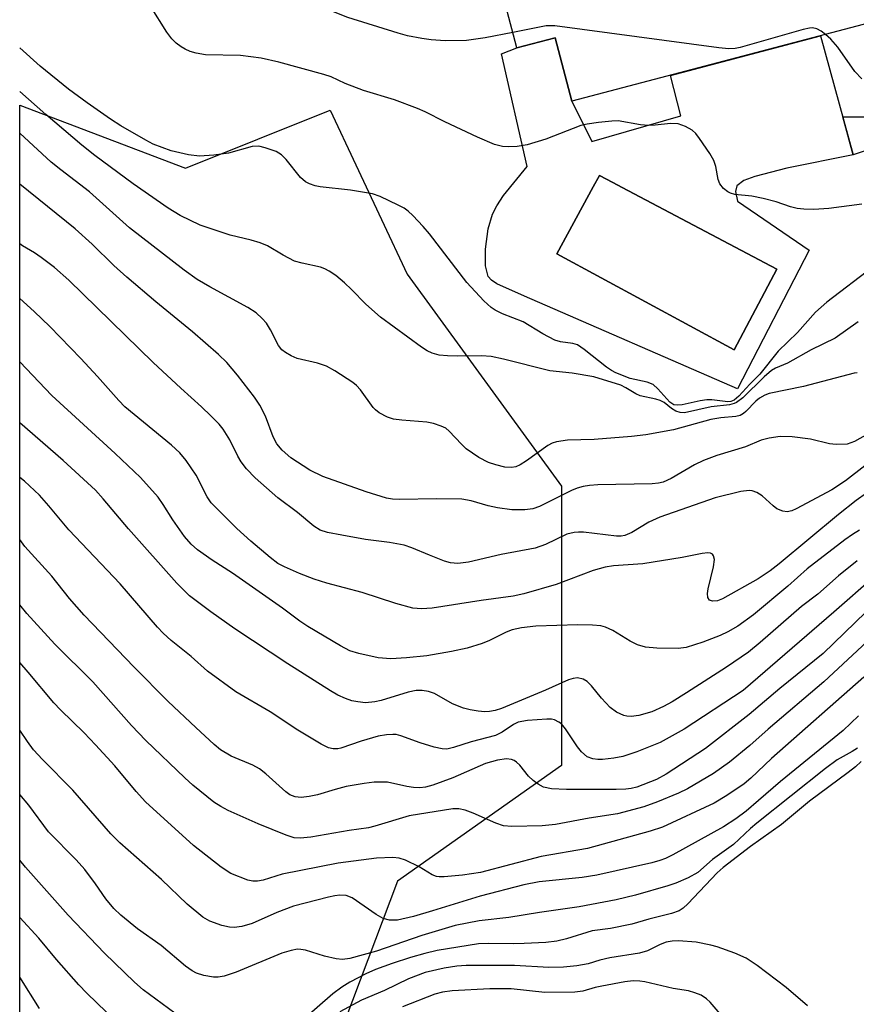
# Model space of a CAD drawing. Units: inches. Extents: x 1249761 to 1255761, y 477456 to 481456.
# Drawn here: x 1249761 to 1249909, y 479201 to 479374 of the extents above; entities that cross this region are included whole.
import ezdxf

# ---------------------------------------------------------------- set-up
doc = ezdxf.new("R2010")
doc.units = ezdxf.units.IN
doc.header["$MEASUREMENT"] = 0
for name, color, linetype in [('BLDG-Footprint', 5, 'Continuous'), ('CULTRL-Pad', 6, 'Continuous'), ('CULTRL-Swimming Pool in Ground', 4, 'Continuous'), ('NTRL-Trees', 3, 'Continuous'), ('TRANS-Non Street Sidewalk', 7, 'Continuous'), ('Undefined', 1, 'Continuous')]:
    doc.layers.add(name, color=color, linetype=linetype)

msp = doc.modelspace()

# ---------------------------------------------------------------- linework, layer by layer
at = {"layer": 'BLDG-Footprint', "elevation": 236.02}
msp.add_lwpolyline([(1249914.76, 479417.95), (1249925.42, 479377.39), (1249858.57, 479359.81), (1249855.63, 479370.99), (1249848.87, 479369.21), (1249840.3, 479401.77), (1249881.12, 479412.51), (1249881.96, 479409.32)], close=True, dxfattribs=at)
at = {"layer": 'CULTRL-Pad'}
for points in [[(1249902.32, 479371.31, 0), (1249908.09, 479350.38, 0), (1249896.37, 479348.04, 0), (1249890.77, 479346.54, 0), (1249888.82, 479345.85, 0), (1249887.61, 479344.95, 0), (1249887.35, 479343.93, 0), (1249887.71, 479342.25, 0), (1249900.32, 479333.62, 0), (1249887.69, 479309.2, 0), (1249850.21, 479325.52, 0), (1249845.36, 479327.7, 0), (1249844.4, 479328.32, 0), (1249843.81, 479328.99, 0), (1249843.37, 479330.83, 0), (1249843.36, 479333.8, 0), (1249843.84, 479337.35, 0), (1249844.59, 479339.95, 0), (1249845.34, 479341.41, 0), (1249846.54, 479343.24, 0), (1249850.7, 479348.34, 0), (1249846.16, 479368.15, 0), (1249848.87, 479369.21, 0), (1249855.63, 479370.99, 0), (1249858.57, 479359.81, 0), (1249862.1, 479352.73, 0), (1249877.74, 479357.25, 0), (1249875.89, 479364.36, 0)], [(1249894.64, 479330.27, 0), (1249867.42, 479344.64, 0), (1249865.78, 479345.5, 0), (1249863.43, 479346.74, 0), (1249862.33, 479344.74, 0), (1249855.94, 479332.96, 0), (1249887.15, 479316.1, 0)]]:
    msp.add_polyline3d(points, close=True, dxfattribs=at)
at = {"layer": 'CULTRL-Swimming Pool in Ground'}
msp.add_lwpolyline([(1249894.64, 479330.27), (1249887.15, 479316.1), (1249855.94, 479332.96), (1249862.33, 479344.74), (1249863.43, 479346.74), (1249865.78, 479345.5), (1249867.42, 479344.64)], close=True, dxfattribs=at)
at = {"layer": 'NTRL-Trees'}
msp.add_polyline3d([(1249761.42, 479359.09, 0), (1249790.58, 479348.06, 0), (1249816.01, 479358.23, 0), (1249829.58, 479329.41, 0), (1249856.71, 479292.1, 0), (1249856.71, 479242.92, 0), (1249827.88, 479222.57, 0), (1249799.06, 479146.27, 0), (1249766.84, 479120.83, 0), (1249761.4, 479123.28, 0)], close=True, dxfattribs=at)
at = {"layer": 'TRANS-Non Street Sidewalk'}
msp.add_lwpolyline([(1249924.16, 479355.73), (1249908.09, 479350.38), (1249906.25, 479357.06), (1249910.11, 479357.09), (1249914.31, 479357.6), (1249916.94, 479358.38), (1249921.54, 479360.07), (1249927.72, 479364.39), (1249929.43, 479366.22), (1249930.09, 479368.84), (1249925.79, 479388.4), (1249929.6, 479389.7), (1249934.95, 479370.27), (1249934.55, 479368.44), (1249931.39, 479362.67), (1249930.6, 479360.97), (1249929.55, 479359.13), (1249928.36, 479357.56)], close=True, dxfattribs=at)
at = {"layer": 'Undefined'}
for points, elevation in [([(1249848.17, 479371.89), (1249843.3, 479370.94), (1249840.04, 479370.5), (1249836.29, 479370.43), (1249833.82, 479370.6), (1249832.16, 479370.83), (1249829.65, 479371.34), (1249827.98, 479371.8), (1249819.12, 479374.56), (1249816.01, 479375.76), (1249814.44, 479376.23), (1249812.44, 479376.64), (1249804.55, 479377.82), (1249802.85, 479378.15), (1249802.07, 479378.42), (1249801.08, 479378.89), (1249797.68, 479380.89), (1249796.74, 479381.3)], 232), ([(1249909.61, 479341.71), (1249903.8, 479340.94), (1249901.15, 479340.78), (1249899.37, 479340.8), (1249898.19, 479340.92), (1249897.05, 479341.21), (1249894.49, 479342.08), (1249892.24, 479342.69), (1249890.23, 479343.09), (1249887.22, 479343.39), (1249886.47, 479343.62), (1249886.02, 479343.84), (1249885.22, 479344.44), (1249884.58, 479345.26), (1249884.31, 479346.04), (1249883.9, 479348.31), (1249883.57, 479349.4), (1249882.85, 479350.63), (1249881.05, 479353.25), (1249880.35, 479354.15), (1249879.74, 479354.7), (1249878.53, 479355.35), (1249877.24, 479355.81), (1249875.9, 479355.88), (1249873.24, 479355.59), (1249872.03, 479355.55), (1249870.64, 479355.68), (1249866.71, 479356.33), (1249865.57, 479356.32), (1249863.27, 479356.06), (1249861.27, 479355.78), (1249860.14, 479355.52), (1249854, 479353.16), (1249850.67, 479352.13), (1249848.95, 479351.84), (1249847.49, 479351.78), (1249846.33, 479351.83), (1249844.94, 479352.2), (1249841.97, 479353.47), (1249836.22, 479356.16), (1249832.77, 479357.94), (1249831.43, 479358.54), (1249827.34, 479360.07), (1249821.87, 479361.7), (1249818.68, 479362.94), (1249816.19, 479364.08), (1249814.89, 479364.53), (1249807.01, 479366.66), (1249803.91, 479367.37), (1249800.24, 479367.88), (1249794.1, 479367.99), (1249792.47, 479368.26), (1249791.42, 479368.55), (1249790.51, 479368.94), (1249789.83, 479369.36), (1249788.96, 479370.03), (1249788.16, 479370.78), (1249787.29, 479371.97), (1249784.42, 479376.51)], 230), ([(1249903.22, 479371.55), (1249902.42, 479372.16), (1249901.68, 479372.53), (1249900.9, 479372.71), (1249900.39, 479372.69), (1249899.25, 479372.45), (1249888.16, 479369.28), (1249887.3, 479369.11), (1249886.16, 479369.04), (1249884.41, 479369.19), (1249855.54, 479373.07), (1249854.07, 479373.05), (1249848.17, 479371.89)], 232), ([(1249909.59, 479363.75), (1249908.35, 479365.01), (1249905.36, 479369.29), (1249904.11, 479370.72), (1249903.22, 479371.55)], 232), ([(1249911.6, 479330.68), (1249903.43, 479324.43), (1249901.44, 479322.69), (1249898.25, 479319.12), (1249894.89, 479315.84), (1249891.66, 479311.79), (1249889.9, 479310.06), (1249887.96, 479307.93), (1249887.11, 479307.2), (1249886.56, 479306.98), (1249886.03, 479306.93), (1249883.19, 479307.26), (1249882.32, 479307.26), (1249881.16, 479307.09), (1249878, 479306.4), (1249877.17, 479306.31), (1249876.49, 479306.42), (1249875.83, 479306.85), (1249873.7, 479309.24), (1249872.84, 479309.97), (1249871.83, 479310.36), (1249868.82, 479311.01), (1249866.29, 479312.03), (1249865.53, 479312.42), (1249864.66, 479313.01), (1249860.74, 479316.13), (1249859.53, 479316.94), (1249858.74, 479317.19), (1249856.58, 479317.48), (1249855.58, 479317.8), (1249853.47, 479318.87), (1249850, 479320.98), (1249846.33, 479322.43), (1249845.07, 479323.06), (1249844.36, 479323.5), (1249843.07, 479324.69), (1249840.06, 479327.94), (1249833.53, 479336.45), (1249832.41, 479337.77), (1249830.6, 479339.69), (1249829.75, 479340.48), (1249829.04, 479340.97), (1249828.02, 479341.53), (1249824.84, 479343.05), (1249823.46, 479343.52), (1249819.64, 479344.17), (1249814.27, 479344.75), (1249813.42, 479344.92), (1249812.4, 479345.26), (1249811.67, 479345.64), (1249810.82, 479346.37), (1249808.28, 479349.54), (1249807.48, 479350.38), (1249806.51, 479350.96), (1249804.61, 479351.63), (1249803.5, 479351.88), (1249802.33, 479351.86), (1249798.13, 479350.67), (1249795.59, 479350.32), (1249793.04, 479350.14), (1249791.1, 479350.38), (1249788.08, 479351.08), (1249784.89, 479352.28), (1249783.57, 479352.96), (1249779.22, 479355.48), (1249777.4, 479356.65), (1249773.25, 479359.54), (1249770, 479361.91), (1249765.03, 479365.95), (1249761.42, 479369.18)], 228), ([(1249908.75, 479278.96), (1249905.5, 479276.33), (1249901.83, 479273.08), (1249898.97, 479270.91), (1249891.72, 479264.57), (1249889.67, 479262.91), (1249885.77, 479260.25), (1249878.72, 479255.71), (1249876.22, 479254.15), (1249874.69, 479253.3), (1249872.63, 479252.39), (1249870.36, 479251.74), (1249869.01, 479251.57), (1249868.24, 479251.62), (1249867.7, 479251.75), (1249866.41, 479252.31), (1249865.3, 479253.14), (1249863.77, 479254.79), (1249862.01, 479256.98), (1249861.23, 479257.75), (1249860.57, 479258.16), (1249859.56, 479258.36), (1249858.77, 479258.27), (1249857.98, 479258), (1249853.91, 479256.2), (1249846.18, 479252.98), (1249845.05, 479252.6), (1249844.05, 479252.42), (1249843.25, 479252.4), (1249842.09, 479252.52), (1249840.64, 479252.76), (1249839.49, 479253.06), (1249837.55, 479253.82), (1249834.4, 479255.62), (1249833.34, 479255.98), (1249832.23, 479256.15), (1249831.14, 479256.12), (1249829.73, 479255.87), (1249825, 479254.38), (1249823.9, 479254.13), (1249822.26, 479253.99), (1249820.9, 479254.13), (1249819.82, 479254.35), (1249818.72, 479254.72), (1249817.36, 479255.33), (1249816.09, 479256.09), (1249808.58, 479260.85), (1249799.24, 479267.01), (1249795.05, 479269.95), (1249791.31, 479272.79), (1249789.03, 479275.05), (1249780.54, 479284.6), (1249776.1, 479289.87), (1249774.75, 479291.36), (1249769.04, 479296.6), (1249761.42, 479303.25)], 214), ([(1249911.77, 479276.14), (1249904.67, 479269.91), (1249888.71, 479256.14), (1249878.31, 479249.33), (1249874.11, 479246.97), (1249870.02, 479245.34), (1249867.55, 479244.5), (1249865.96, 479244.21), (1249863.96, 479244.01), (1249863.11, 479243.99), (1249862.28, 479244.09), (1249861.26, 479244.48), (1249860.27, 479245.35), (1249859.58, 479246.21), (1249857.47, 479249.39), (1249856.73, 479250.25), (1249856.27, 479250.59), (1249855.49, 479250.95), (1249854.96, 479251.08), (1249854.17, 479251.11), (1249850.78, 479250.87), (1249849.13, 479250.59), (1249848.28, 479250.18), (1249846.32, 479248.82), (1249845.1, 479248.21), (1249840.84, 479247.09), (1249837.72, 479246.1), (1249836.58, 479245.84), (1249835.75, 479245.86), (1249834.36, 479246.16), (1249831.89, 479246.91), (1249828.45, 479248.19), (1249827.65, 479248.38), (1249827.08, 479248.42), (1249825.92, 479248.34), (1249824.49, 479248.11), (1249821.49, 479247.23), (1249817.92, 479245.99), (1249817.39, 479245.87), (1249816.57, 479245.86), (1249815.76, 479246.04), (1249814.45, 479246.69), (1249810.37, 479249.15), (1249805.5, 479252.4), (1249799.41, 479255.9), (1249794.43, 479259.55), (1249791.55, 479262.1), (1249788.08, 479264.92), (1249786.63, 479266.24), (1249785.64, 479267.28), (1249779.07, 479274.93), (1249770.03, 479284.41), (1249766.55, 479288.63), (1249764.89, 479290.51), (1249762.25, 479292.94), (1249761.42, 479293.63)], 212), ([(1249912.14, 479271.75), (1249902.77, 479262.67), (1249895.17, 479256.47), (1249889.79, 479251.89), (1249882.07, 479245.95), (1249875.16, 479241.43), (1249873.45, 479240.47), (1249869.97, 479239.16), (1249869.02, 479238.92), (1249868.04, 479238.78), (1249866.35, 479238.72), (1249857.59, 479238.72), (1249854.98, 479238.86), (1249853.58, 479239.15), (1249852.61, 479239.66), (1249851.73, 479240.33), (1249850.91, 479241.08), (1249849.41, 479242.99), (1249848.84, 479243.56), (1249848.4, 479243.85), (1249847.97, 479244.02), (1249847.07, 479244.11), (1249845.45, 479243.88), (1249843.36, 479243.3), (1249837.62, 479240.77), (1249834.07, 479239.48), (1249832.8, 479239.13), (1249831.79, 479239.04), (1249830.67, 479239.09), (1249829.54, 479239.26), (1249826.13, 479240.02), (1249823.77, 479240.02), (1249822.02, 479239.8), (1249818.83, 479239.23), (1249816.94, 479238.75), (1249813.79, 479237.81), (1249812.36, 479237.5), (1249810.92, 479237.33), (1249809.87, 479237.43), (1249808.94, 479237.81), (1249808.23, 479238.31), (1249804.72, 479241.49), (1249803.61, 479242.36), (1249802.4, 479242.99), (1249798.63, 479244.56), (1249796.76, 479245.72), (1249795.64, 479246.64), (1249792.38, 479249.62), (1249787.51, 479254.23), (1249781.5, 479260.3), (1249772.72, 479269.4), (1249770.19, 479272.3), (1249767.07, 479276.24), (1249762.33, 479281.46), (1249761.42, 479282.69)], 210), ([(1249912.19, 479266.3), (1249902.89, 479257.67), (1249893.12, 479249.34), (1249889.87, 479246.48), (1249886.31, 479243.51), (1249883.48, 479241.51), (1249878.91, 479238.85), (1249877.35, 479238.09), (1249873.65, 479236.53), (1249871.21, 479235.7), (1249866.62, 479234.45), (1249861.6, 479233.69), (1249855.68, 479232.59), (1249853.35, 479232.36), (1249848, 479232.24), (1249846.55, 479232.34), (1249845.18, 479232.78), (1249841.17, 479234.54), (1249839.81, 479235.06), (1249838.69, 479235.33), (1249837.64, 479235.33), (1249829.93, 479234.09), (1249823.92, 479232.26), (1249822.79, 479231.98), (1249819.39, 479231.52), (1249812.62, 479230.34), (1249810.77, 479230.14), (1249809.69, 479230.23), (1249808.29, 479230.67), (1249803.35, 479232.69), (1249798.1, 479235.03), (1249796.8, 479235.71), (1249795.56, 479236.49), (1249791.86, 479239.48), (1249790.45, 479240.75), (1249783.59, 479247.35), (1249781.06, 479249.99), (1249774.27, 479257.67), (1249767.56, 479264.3), (1249762.63, 479269.69), (1249761.42, 479271.2)], 208), ([(1249909.92, 479258.49), (1249893.71, 479244.18), (1249890.06, 479240.69), (1249888.9, 479239.74), (1249885.86, 479237.67), (1249883.61, 479236.34), (1249874.54, 479232.09), (1249872.36, 479231.38), (1249861.31, 479228.37), (1249853.18, 479226.91), (1249842.47, 479224.15), (1249839.29, 479223.68), (1249836.1, 479223.35), (1249835.23, 479223.35), (1249834.73, 479223.43), (1249833.98, 479223.74), (1249831.71, 479225.11), (1249829.28, 479226.28), (1249828.17, 479226.66), (1249827.05, 479226.76), (1249824.19, 479226.64), (1249817.47, 479225.79), (1249807.59, 479223.81), (1249804.27, 479222.79), (1249803.22, 479222.57), (1249802.41, 479222.59), (1249801.56, 479222.78), (1249798.53, 479223.94), (1249796.83, 479225.06), (1249792, 479228.85), (1249783.56, 479236.58), (1249781.89, 479238.39), (1249778.12, 479242.87), (1249774.77, 479246.6), (1249772.77, 479248.69), (1249768.58, 479252.73), (1249767.4, 479253.97), (1249762.89, 479259.34), (1249761.42, 479261.05)], 206), ([(1249909.01, 479251.69), (1249906.3, 479249.08), (1249895.26, 479240.15), (1249891.42, 479236.78), (1249889.22, 479234.94), (1249887.4, 479233.56), (1249885.23, 479232.18), (1249876.31, 479227.22), (1249875.03, 479226.59), (1249874.02, 479226.21), (1249872.61, 479225.83), (1249862.95, 479223.64), (1249860.35, 479223.22), (1249852.83, 479222.47), (1249850.11, 479221.96), (1249842.41, 479219.95), (1249834.06, 479217.36), (1249830.67, 479216.39), (1249827.88, 479215.74), (1249826.45, 479215.72), (1249825.35, 479216), (1249824.14, 479216.71), (1249819.9, 479219.68), (1249818.86, 479220.05), (1249817.74, 479220.12), (1249816.88, 479220.03), (1249815.72, 479219.79), (1249809.6, 479218.21), (1249806.66, 479217.11), (1249802.32, 479215.15), (1249800.5, 479214.65), (1249799.15, 479214.45), (1249798.34, 479214.48), (1249796.99, 479214.8), (1249794.88, 479215.55), (1249793.63, 479216.28), (1249790.86, 479218.56), (1249786.34, 479222.88), (1249779.02, 479229.36), (1249777.42, 479230.94), (1249770.77, 479238.58), (1249765.4, 479243.98), (1249763.83, 479245.72), (1249762.78, 479247.14), (1249761.41, 479249.14)], 204), ([(1249908.8, 479246.02), (1249907.9, 479245.4), (1249905.26, 479243.94), (1249903.18, 479242.42), (1249891.11, 479232.82), (1249889.98, 479231.86), (1249886.99, 479229.06), (1249883.31, 479226.4), (1249880.75, 479224.11), (1249879.01, 479223.16), (1249876.87, 479222.23), (1249875.47, 479221.76), (1249869.76, 479220.11), (1249866.37, 479219.31), (1249859.87, 479218.08), (1249852.86, 479217.07), (1249847.47, 479216.18), (1249842.28, 479215.6), (1249838.04, 479214.78), (1249832.19, 479213.06), (1249824.21, 479210.26), (1249819.52, 479208.98), (1249818.22, 479208.82), (1249817.08, 479208.93), (1249815.06, 479209.42), (1249811.7, 479210.44), (1249810.86, 479210.6), (1249810.31, 479210.61), (1249809.19, 479210.41), (1249807.52, 479209.91), (1249799.51, 479206.59), (1249797.37, 479205.91), (1249796.3, 479205.72), (1249795.48, 479205.71), (1249793.82, 479205.99), (1249792.5, 479206.4), (1249791.75, 479206.82), (1249790.56, 479207.65), (1249786.3, 479211.28), (1249782.13, 479214.24), (1249779.22, 479216.63), (1249777.95, 479217.79), (1249776.56, 479219.48), (1249774.77, 479222.11), (1249772.89, 479224.64), (1249771.35, 479226.33), (1249766.5, 479231.28), (1249762.99, 479235.95), (1249761.41, 479237.83)], 202), ([(1249909.46, 479243.62), (1249908.47, 479242.72), (1249907.18, 479241.72), (1249900.35, 479236.69), (1249895.44, 479232.57), (1249890.02, 479228.67), (1249885.16, 479225), (1249884.14, 479224.05), (1249878.99, 479218.59), (1249878.16, 479217.83), (1249877.46, 479217.4), (1249876.12, 479216.91), (1249872.12, 479215.92), (1249869.11, 479215.06), (1249865.36, 479214.29), (1249862.12, 479213.84), (1249857.62, 479212.44), (1249855.94, 479212.06), (1249854.01, 479211.8), (1249850.17, 479211.63), (1249848.22, 479211.59), (1249843.89, 479211.65), (1249842.13, 479211.55), (1249834.84, 479210.38), (1249832.72, 479209.88), (1249830.18, 479209.16), (1249826.92, 479208.13), (1249824, 479207.08), (1249822.31, 479206.32), (1249819.51, 479204.81), (1249818.08, 479203.92), (1249816.5, 479202.77), (1249810.97, 479197.97)], 200), ([(1249788.68, 479199.36), (1249783.15, 479203.48), (1249781.63, 479204.83), (1249776.33, 479209.92), (1249769.91, 479216.59), (1249762.42, 479225.06), (1249761.41, 479226.29)], 200), ([(1249781.84, 479194.54), (1249773.2, 479202.92), (1249771.81, 479204.37), (1249767.86, 479208.79), (1249764.79, 479212.56), (1249761.41, 479216.22)], 198), ([(1249900.05, 479200.64), (1249896.28, 479203.88), (1249891.15, 479207.74), (1249889.24, 479209.04), (1249887.24, 479209.94), (1249884.15, 479211.03), (1249883.02, 479211.36), (1249880.44, 479211.89), (1249877.34, 479212.12), (1249876.23, 479212.06), (1249875.14, 479211.84), (1249874.11, 479211.44), (1249871.86, 479210.36), (1249870.48, 479209.92), (1249865.24, 479209.08), (1249863.49, 479208.69), (1249861.43, 479208.07), (1249859.42, 479207.73), (1249857.1, 479207.48), (1249854.52, 479207.42), (1249848.48, 479207.78), (1249839.97, 479207.78), (1249838.34, 479207.64), (1249836.1, 479207.29), (1249832.74, 479206.51), (1249829.8, 479205.4), (1249825.6, 479203.34), (1249821.54, 479201.67), (1249817.76, 479199.58)], 198), ([(1249764.87, 479200.19), (1249761.41, 479205.68)], 196), ([(1249886.72, 479196.85), (1249882.89, 479201.33), (1249882.24, 479201.92), (1249881.3, 479202.53), (1249880.22, 479202.98), (1249879.09, 479203.3), (1249876.41, 479203.73), (1249871.38, 479204.91), (1249870.53, 479205.03), (1249869.36, 479205.06), (1249867.9, 479204.9), (1249863.82, 479204.15), (1249862.67, 479203.89), (1249860.48, 479203.25), (1249859.1, 479203.08), (1249853.79, 479202.99), (1249847.89, 479203.64), (1249844.12, 479203.68), (1249837.5, 479203.31), (1249835.81, 479203.07), (1249834.44, 479202.71), (1249828.79, 479200.51)], 196)]:
    msp.add_lwpolyline(points, dxfattribs=dict(at, elevation=elevation))
for points in [[(1249908.92, 479320.97, 226), (1249904.88, 479318.15, 226), (1249900.67, 479316.1, 226), (1249896.48, 479313.71, 226), (1249894.41, 479312.82, 226), (1249893.68, 479312.42, 226), (1249892.41, 479311.35, 226), (1249888.63, 479307.61, 226), (1249887.56, 479306.83, 226), (1249887.1, 479306.62, 226), (1249886.28, 479306.4, 226), (1249883.07, 479306.03, 226), (1249878.4, 479305.01, 226), (1249877.6, 479305.03, 226), (1249876.84, 479305.28, 226), (1249876.12, 479305.74, 226), (1249874.81, 479306.8, 226), (1249874.1, 479307.17, 226), (1249873.31, 479307.41, 226), (1249870.57, 479307.97, 226), (1249869.8, 479308.31, 226), (1249868.06, 479309.4, 226), (1249867.19, 479309.85, 226), (1249862.41, 479311.35, 226), (1249858.62, 479311.97, 226), (1249854.71, 479312.37, 226), (1249846.55, 479314.41, 226), (1249844.36, 479314.89, 226), (1249842.65, 479315.01, 226), (1249838.42, 479314.96, 226), (1249836.67, 479315.01, 226), (1249835.23, 479315.15, 226), (1249833.98, 479315.47, 226), (1249833.12, 479315.88, 226), (1249832.12, 479316.52, 226), (1249824.87, 479321.81, 226), (1249822.3, 479324.1, 226), (1249819.81, 479326.69, 226), (1249818.58, 479327.85, 226), (1249817.05, 479329.15, 226), (1249815.85, 479329.93, 226), (1249815.08, 479330.32, 226), (1249814.33, 479330.59, 226), (1249811.11, 479331.29, 226), (1249809.77, 479331.69, 226), (1249807.77, 479332.7, 226), (1249805.03, 479334.34, 226), (1249803.73, 479334.89, 226), (1249802.11, 479335.39, 226), (1249798.45, 479336.27, 226), (1249793.15, 479338.03, 226), (1249789.66, 479339.7, 226), (1249787.55, 479340.97, 226), (1249781.36, 479345.27, 226), (1249774.63, 479350.24, 226), (1249772.36, 479352.07, 226), (1249765.98, 479357.49, 226), (1249761.42, 479361.53, 226)], [(1249908.74, 479312, 224), (1249908.23, 479311.98, 224), (1249899.32, 479309.6, 224), (1249893.27, 479308.37, 224), (1249892.49, 479308.1, 224), (1249891.59, 479307.57, 224), (1249890.96, 479307.02, 224), (1249889.2, 479305.2, 224), (1249888.78, 479304.85, 224), (1249888.19, 479304.52, 224), (1249887.4, 479304.34, 224), (1249884.8, 479304.09, 224), (1249883.03, 479303.81, 224), (1249876.46, 479302.01, 224), (1249871.57, 479301.13, 224), (1249869.04, 479300.81, 224), (1249862.49, 479300.29, 224), (1249857.8, 479300.16, 224), (1249855.88, 479299.88, 224), (1249855.1, 479299.64, 224), (1249854.34, 479299.24, 224), (1249850.59, 479296.55, 224), (1249849.45, 479295.82, 224), (1249848.72, 479295.51, 224), (1249847.94, 479295.37, 224), (1249846.78, 479295.44, 224), (1249845.17, 479295.83, 224), (1249843.87, 479296.27, 224), (1249842.21, 479297.11, 224), (1249839.99, 479298.65, 224), (1249839.14, 479299.46, 224), (1249836.98, 479301.78, 224), (1249836.36, 479302.27, 224), (1249835.59, 479302.65, 224), (1249834.2, 479303.11, 224), (1249833.06, 479303.37, 224), (1249828.65, 479303.7, 224), (1249827.18, 479303.9, 224), (1249826.12, 479304.25, 224), (1249824.65, 479305.01, 224), (1249823.99, 479305.49, 224), (1249823.59, 479305.9, 224), (1249821.36, 479309.04, 224), (1249820.68, 479309.8, 224), (1249820.05, 479310.32, 224), (1249816.88, 479312.35, 224), (1249815.37, 479313.19, 224), (1249813.81, 479313.72, 224), (1249810.21, 479314.54, 224), (1249809.17, 479315.01, 224), (1249808.19, 479315.59, 224), (1249807.53, 479316.1, 224), (1249806.93, 479316.84, 224), (1249805.56, 479319.58, 224), (1249804.81, 479320.78, 224), (1249804.05, 479321.61, 224), (1249803, 479322.56, 224), (1249801.57, 479323.51, 224), (1249794.88, 479327.14, 224), (1249792.61, 479328.47, 224), (1249790.36, 479330.1, 224), (1249780.73, 479337.55, 224), (1249773.71, 479343.84, 224), (1249768.65, 479347.71, 224), (1249766.97, 479349.11, 224), (1249761.42, 479354.18, 224)], [(1249910.68, 479301.27, 222), (1249908.28, 479299.95, 222), (1249907, 479299.5, 222), (1249905.05, 479299.43, 222), (1249903.92, 479299.55, 222), (1249900.54, 479300.33, 222), (1249897.31, 479300.76, 222), (1249895.24, 479300.83, 222), (1249893.27, 479300.53, 222), (1249891.89, 479300.16, 222), (1249889.14, 479299.03, 222), (1249884.1, 479297.5, 222), (1249881.7, 479296.63, 222), (1249880.12, 479295.84, 222), (1249876.03, 479293.44, 222), (1249874.6, 479292.81, 222), (1249873.81, 479292.63, 222), (1249872.71, 479292.51, 222), (1249863.14, 479292.32, 222), (1249861.67, 479292.22, 222), (1249860.55, 479292.05, 222), (1249859.48, 479291.76, 222), (1249858.49, 479291.35, 222), (1249852.87, 479288.5, 222), (1249851.67, 479288.11, 222), (1249850.31, 479287.92, 222), (1249848, 479287.94, 222), (1249845.46, 479288.28, 222), (1249843.82, 479288.61, 222), (1249840.85, 479289.52, 222), (1249839.22, 479289.79, 222), (1249834.82, 479289.84, 222), (1249828.18, 479289.73, 222), (1249827.03, 479289.79, 222), (1249825.96, 479289.98, 222), (1249822.36, 479291.09, 222), (1249814.74, 479293.78, 222), (1249812.46, 479294.9, 222), (1249809.13, 479297.05, 222), (1249807.61, 479298.44, 222), (1249806.65, 479299.54, 222), (1249805.99, 479300.79, 222), (1249804.68, 479304.39, 222), (1249803.64, 479306.32, 222), (1249802.7, 479307.72, 222), (1249799.71, 479311.64, 222), (1249797.85, 479313.84, 222), (1249796.4, 479315.24, 222), (1249791.82, 479319.24, 222), (1249785.35, 479324.53, 222), (1249780.27, 479328.84, 222), (1249777.94, 479330.93, 222), (1249774.13, 479334.68, 222), (1249771.19, 479337.35, 222), (1249761.42, 479345.24, 222)], [(1249913, 479297.87, 220), (1249906.7, 479293.02, 220), (1249904.32, 479291.43, 220), (1249898.05, 479288.1, 220), (1249897.25, 479287.74, 220), (1249896.45, 479287.55, 220), (1249895.66, 479287.66, 220), (1249894.65, 479288.11, 220), (1249893.97, 479288.63, 220), (1249892.03, 479290.39, 220), (1249891.09, 479291, 220), (1249890.3, 479291.26, 220), (1249889.75, 479291.33, 220), (1249888.32, 479291.16, 220), (1249883.75, 479290.03, 220), (1249874.07, 479286.61, 220), (1249872.09, 479285.74, 220), (1249869.14, 479283.92, 220), (1249867.91, 479283.39, 220), (1249867.21, 479283.28, 220), (1249866.39, 479283.29, 220), (1249860.62, 479283.97, 220), (1249859.75, 479284.01, 220), (1249858.96, 479283.95, 220), (1249857.7, 479283.62, 220), (1249853.93, 479281.81, 220), (1249852.11, 479281.2, 220), (1249846.13, 479280.09, 220), (1249840.39, 479278.74, 220), (1249838.52, 479278.5, 220), (1249837.23, 479278.61, 220), (1249836.16, 479278.91, 220), (1249833.52, 479279.92, 220), (1249830.42, 479281.24, 220), (1249829.06, 479281.68, 220), (1249826.46, 479282.16, 220), (1249822.26, 479282.72, 220), (1249818.06, 479283.44, 220), (1249815.58, 479283.94, 220), (1249814.25, 479284.35, 220), (1249813.14, 479285.03, 220), (1249810.28, 479287.44, 220), (1249806.84, 479290.04, 220), (1249802.81, 479293.54, 220), (1249801.3, 479295.11, 220), (1249800.36, 479296.37, 220), (1249799.77, 479297.39, 220), (1249798.39, 479300.22, 220), (1249797.2, 479302.12, 220), (1249796.48, 479303.01, 220), (1249795.06, 479304.46, 220), (1249793.4, 479306.07, 220), (1249789.74, 479309.34, 220), (1249784.9, 479313.86, 220), (1249770.05, 479328.33, 220), (1249767.52, 479330.54, 220), (1249765.21, 479332.33, 220), (1249764.01, 479333.16, 220), (1249761.92, 479334.35, 220), (1249761.42, 479334.73, 220)], [(1249910.42, 479290.84, 218), (1249908.59, 479289.55, 218), (1249905.5, 479287.09, 218), (1249895.05, 479278.42, 218), (1249893.46, 479277.2, 218), (1249891.33, 479275.81, 218), (1249885.07, 479272.27, 218), (1249884.18, 479271.91, 218), (1249883.32, 479271.83, 218), (1249882.8, 479272.05, 218), (1249882.5, 479272.49, 218), (1249882.43, 479273.23, 218), (1249882.53, 479274.05, 218), (1249883.48, 479277.87, 218), (1249883.64, 479279.21, 218), (1249883.5, 479279.86, 218), (1249883.28, 479280.13, 218), (1249882.94, 479280.29, 218), (1249882.5, 479280.34, 218), (1249881.47, 479280.23, 218), (1249877.99, 479279.55, 218), (1249871.03, 479278.45, 218), (1249865.88, 479278.06, 218), (1249864.43, 479277.86, 218), (1249862.33, 479277.24, 218), (1249855.78, 479274.77, 218), (1249850.09, 479273.12, 218), (1249848.22, 479272.71, 218), (1249842.59, 479271.98, 218), (1249833.96, 479270.65, 218), (1249832.12, 479270.5, 218), (1249830.6, 479270.64, 218), (1249827.61, 479271.47, 218), (1249821.64, 479273.4, 218), (1249815.42, 479275.04, 218), (1249813.24, 479275.74, 218), (1249810.62, 479276.72, 218), (1249807.99, 479277.89, 218), (1249806.85, 479278.51, 218), (1249805.45, 479279.55, 218), (1249802.08, 479282.42, 218), (1249799.63, 479284.62, 218), (1249795.12, 479289.17, 218), (1249794.39, 479290.23, 218), (1249792.47, 479294.01, 218), (1249790.71, 479296.58, 218), (1249789.59, 479297.96, 218), (1249788.13, 479299.28, 218), (1249779.93, 479306.04, 218), (1249778.82, 479307.17, 218), (1249775.11, 479311.39, 218), (1249772.19, 479314.55, 218), (1249766.73, 479320.18, 218), (1249763.95, 479322.83, 218), (1249761.42, 479325.1, 218)], [(1249909.16, 479284.33, 216), (1249907.97, 479283.61, 216), (1249906.58, 479282.65, 216), (1249899.98, 479277.53, 216), (1249896.54, 479274.48, 216), (1249890.55, 479269.44, 216), (1249887.75, 479267.45, 216), (1249886, 479266.44, 216), (1249884.67, 479265.84, 216), (1249881.6, 479264.65, 216), (1249878.67, 479263.68, 216), (1249877.28, 479263.51, 216), (1249873.52, 479263.57, 216), (1249871.52, 479263.74, 216), (1249870.13, 479264.19, 216), (1249868.8, 479264.81, 216), (1249865.76, 479266.71, 216), (1249864.46, 479267.3, 216), (1249863.64, 479267.53, 216), (1249862.21, 479267.66, 216), (1249859.61, 479267.7, 216), (1249852.25, 479267.44, 216), (1249849.73, 479267.17, 216), (1249848.08, 479266.79, 216), (1249846.99, 479266.39, 216), (1249844.08, 479264.96, 216), (1249842.77, 479264.41, 216), (1249840.14, 479263.61, 216), (1249837.37, 479263, 216), (1249833.03, 479262.26, 216), (1249829.49, 479261.87, 216), (1249826.69, 479261.72, 216), (1249824.49, 479261.89, 216), (1249821.07, 479262.64, 216), (1249819.49, 479263.14, 216), (1249817.86, 479264, 216), (1249812.13, 479267.37, 216), (1249810.71, 479268.31, 216), (1249807.64, 479270.65, 216), (1249798.86, 479276.81, 216), (1249795.29, 479279.09, 216), (1249792.7, 479280.91, 216), (1249791.6, 479281.91, 216), (1249790.39, 479283.22, 216), (1249788.34, 479286.14, 216), (1249786.67, 479288.84, 216), (1249785.77, 479290.14, 216), (1249782.67, 479293.62, 216), (1249778.2, 479297.85, 216), (1249767.03, 479308.03, 216), (1249761.42, 479313.95, 216)]]:
    msp.add_polyline3d(points, dxfattribs=at)

doc.saveas('drawing.dxf')
